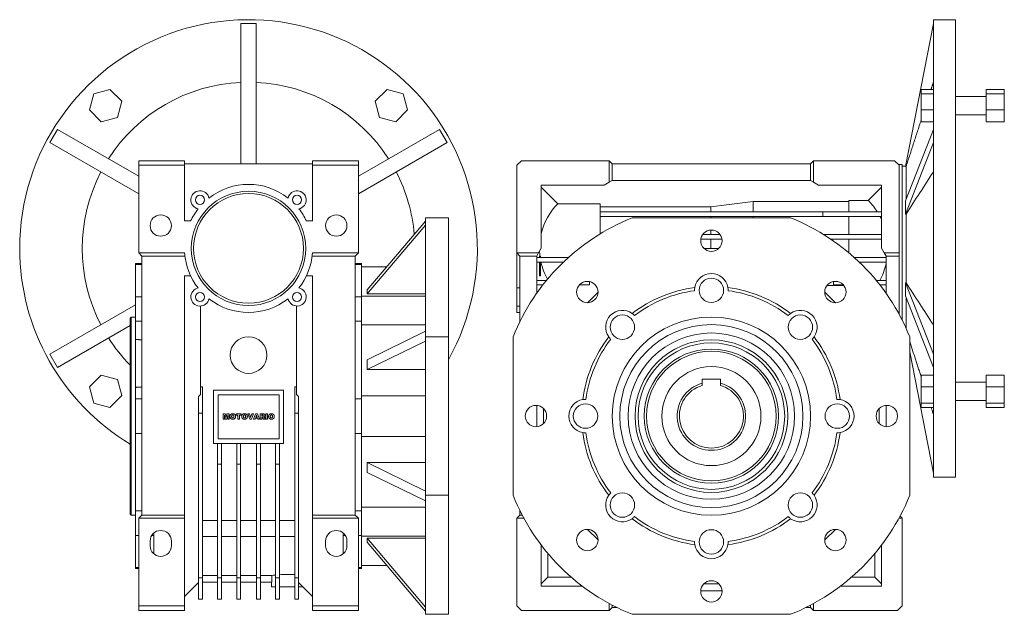
# Model space of a CAD drawing. Units: millimetres. Extents: x 19 to 1333, y 19 to 1269.
# Drawn here: x 688 to 1333, y 343 to 733 of the extents above; entities that cross this region are included whole.
import ezdxf

# ---------------------------------------------------------------- set-up
doc = ezdxf.new("R2010")
doc.units = ezdxf.units.MM

msp = doc.modelspace()

# ---------------------------------------------------------------- linework, layer by layer
at = {"color": 7, "linetype": 'Continuous', "lineweight": 0}
for p, q in [((843, 730.1), (833, 730.1)), ((833, 730.1), (833, 638.1)), ((843, 730.1), (843, 638.1)), ((1286.9, 730.1), (1268.68, 636.37)), ((1286.9, 432.6), (1286.9, 732.6)), ((1301.4, 432.6), (1301.4, 732.6)), ((747.15, 686.89), (736.55, 684.05)), ((754.9, 679.13), (747.15, 686.89)), ((928.85, 686.89), (921.1, 679.13)), ((939.45, 684.05), (928.85, 686.89)), ((1278.9, 686.89), (1286.9, 686.89)), ((1278.9, 684.05), (1278.9, 686.89)), ((1333.4, 686.89), (1321.4, 686.89)), ((1321.4, 686.89), (1321.4, 684.05)), ((1333.4, 686.89), (1333.4, 684.05)), ((736.55, 684.05), (733.71, 673.45)), ((752.07, 668.53), (754.9, 679.13)), ((921.1, 679.13), (923.93, 668.53)), ((942.29, 673.45), (939.45, 684.05)), ((1278.9, 673.45), (1278.9, 684.05)), ((1278.9, 684.05), (1286.9, 684.05)), ((1333.4, 684.05), (1321.4, 684.05)), ((1321.4, 684.05), (1321.4, 673.45)), ((1333.4, 684.05), (1333.4, 673.45)), ((733.71, 673.45), (741.47, 665.7)), ((934.53, 665.7), (942.29, 673.45)), ((1278.9, 673.45), (1286.9, 673.45)), ((1278.9, 665.7), (1278.9, 673.45)), ((1333.4, 673.45), (1321.4, 673.45)), ((1321.4, 673.45), (1321.4, 665.7)), ((1333.4, 673.45), (1333.4, 665.7)), ((741.47, 665.7), (752.07, 668.53)), ((923.93, 668.53), (934.53, 665.7)), ((1278.9, 665.7), (1286.9, 665.7)), ((1333.4, 665.7), (1321.4, 665.7)), ((712.76, 660.68), (707.76, 652.02)), ((712.76, 660.68), (766, 629.94)), ((963.24, 660.68), (910, 629.94)), ((968.24, 652.02), (963.24, 660.68)), ((1286.9, 660.68), (1268.68, 613.81)), ((707.76, 652.02), (766, 618.4)), ((968.24, 652.02), (910, 618.4)), ((1286.9, 652.02), (1268.68, 605.15)), ((766, 640.1), (766, 637.1)), ((796, 640.1), (766, 640.1)), ((796, 637.1), (796, 640.1)), ((796, 638.1), (796, 640.1)), ((880, 637.1), (880, 640.1)), ((910, 640.1), (880, 640.1)), ((880, 638.1), (880, 640.1)), ((910, 640.1), (910, 637.1)), ((1016.9, 640.1), (1013.9, 637.1)), ((1016.9, 640.1), (1074.4, 640.1)), ((1074.4, 625.95), (1074.4, 640.1)), ((1076.4, 638.1), (1074.4, 640.1)), ((1208.4, 640.1), (1206.4, 638.1)), ((1208.4, 640.1), (1208.4, 625.95)), ((1208.4, 640.1), (1261.4, 640.1)), ((1264.4, 637.1), (1261.4, 640.1)), ((766, 579.6), (766, 637.1)), ((796, 637.1), (766, 637.1)), ((796, 638.1), (880, 638.1)), ((796, 637.1), (796, 600.6)), ((880, 637.1), (880, 600.6)), ((880, 637.1), (910, 637.1)), ((910, 579.6), (910, 637.1)), ((1013.9, 579.6), (1013.9, 637.1)), ((1013.9, 637.1), (1013.9, 600.6)), ((1076.4, 627.1), (1076.4, 638.1)), ((1206.4, 638.1), (1076.4, 638.1)), ((1206.4, 627.1), (1206.4, 638.1)), ((1264.4, 579.6), (1264.4, 637.1)), ((1266.4, 637.6), (1266.4, 535.65)), ((1268.68, 636.37), (1269.03, 636.37)), ((1269.03, 614.71), (1269.03, 636.37)), ((1076.4, 627.1), (1074.4, 625.95)), ((1206.4, 627.1), (1076.4, 627.1)), ((1208.4, 625.95), (1206.4, 627.1)), ((1013.9, 624.6), (1013.9, 615.63)), ((1013.9, 620.42), (1013.9, 608.54)), ((1013.9, 615.63), (1013.9, 620.42)), ((1029.9, 624.1), (1071.2, 624.1)), ((1029.9, 582.8), (1029.9, 624.1)), ((1029.9, 622.66), (1040.65, 611.91)), ((1071.2, 624.1), (1074.4, 625.95)), ((1208.4, 625.95), (1211.6, 624.1)), ((1211.6, 624.1), (1252.9, 624.1)), ((1244.27, 614.03), (1252.9, 622.66)), ((1252.9, 582.8), (1252.9, 624.1)), ((1168.68, 613.25), (1231.4, 613.25)), ((1168.68, 606.6), (1168.68, 613.25)), ((1231.4, 614.03), (1244.27, 614.03)), ((1231.4, 606.6), (1231.4, 614.03)), ((1013.9, 600.6), (1013.9, 608.54)), ((1040.65, 611.91), (1068.4, 611.91)), ((1068.4, 606.6), (1068.4, 611.91)), ((1068.4, 609.79), (1140.96, 609.79)), ((1140.96, 606.6), (1140.96, 609.79)), ((796, 600.6), (800.05, 600.6)), ((880, 600.6), (875.95, 600.6)), ((915.82, 555.37), (954, 600.51)), ((954, 602.6), (954, 524.56)), ((954, 602.6), (969, 602.6)), ((969, 602.6), (969, 524.56)), ((1068.4, 603.6), (1068.4, 606.6)), ((1068.4, 606.6), (1214.4, 606.6)), ((1214.4, 603.6), (1068.4, 603.6)), ((1068.4, 592.06), (1068.4, 603.6)), ((1089.44, 602.6), (1193.36, 602.6)), ((1140.96, 602.6), (1140.96, 603.6)), ((1168.68, 602.6), (1168.68, 603.6)), ((1214.4, 603.6), (1214.4, 606.6)), ((1214.4, 606.6), (1252.9, 606.6)), ((1252.9, 603.6), (1214.4, 603.6)), ((1231.4, 591.6), (1231.4, 603.6)), ((1268.68, 605.15), (1269.03, 605.15)), ((1269.03, 560.05), (1269.03, 605.15)), ((915.82, 552.69), (954, 597.83)), ((1140.96, 591.6), (1140.96, 594.59)), ((1148.33, 588.6), (1134.47, 588.6)), ((1135.66, 591.6), (1147.14, 591.6)), ((1140.96, 582.6), (1140.96, 588.6)), ((1215.15, 591.6), (1252.9, 591.6)), ((1252.9, 588.6), (1219.78, 588.6)), ((1231.4, 579.84), (1231.4, 588.6)), ((1028.05, 579.6), (1029.9, 582.8)), ((1136.5, 582.6), (1146.3, 582.6)), ((1252.9, 582.8), (1254.75, 579.6)), ((766, 579.6), (796.11, 579.6)), ((766, 579.6), (768, 577.6)), ((796.3, 577.6), (768, 577.6)), ((768, 577.6), (768, 407.6)), ((879.7, 577.6), (908, 577.6)), ((910, 579.6), (879.89, 579.6)), ((910, 579.6), (908, 577.6)), ((908, 577.6), (908, 407.6)), ((1013.9, 579.6), (1028.05, 579.6)), ((1013.9, 579.6), (1015.9, 577.6)), ((1013.9, 556.66), (1013.9, 579.6)), ((1026.9, 577.6), (1015.9, 577.6)), ((1015.9, 577.6), (1015.9, 534.65)), ((1028.05, 579.6), (1026.9, 577.6)), ((1026.9, 577.6), (1026.9, 553.16)), ((1026.9, 576.6), (1047.68, 576.6)), ((1028.73, 577.6), (1028.73, 576.6)), ((1029.4, 577.6), (1028.73, 577.6)), ((1029.4, 576.6), (1029.4, 577.6)), ((1235.12, 576.6), (1255.9, 576.6)), ((1254.75, 579.6), (1264.4, 579.6)), ((1255.9, 577.6), (1254.75, 579.6)), ((1264.4, 577.6), (1255.9, 577.6)), ((1255.9, 553.16), (1255.9, 577.6)), ((1264.4, 577.6), (1264.4, 579.6)), ((1264.4, 539.47), (1264.4, 577.6)), ((764, 571.95), (764, 572.6)), ((768, 571.95), (764, 571.95)), ((764, 571.95), (764, 550.89)), ((908, 571.95), (912, 571.95)), ((912, 572.6), (912, 571.95)), ((912, 570.6), (912, 571.95)), ((928.71, 570.6), (912, 570.6)), ((912, 550.89), (912, 570.6)), ((1044.45, 573.6), (1026.9, 573.6)), ((1028.73, 573.6), (1028.73, 564.6)), ((1029.4, 564.6), (1029.4, 573.6)), ((1255.9, 573.6), (1238.35, 573.6)), ((796, 564.6), (800.05, 564.6)), ((796, 407.6), (796, 564.6)), ((875.95, 564.6), (880, 564.6)), ((880, 407.6), (880, 564.6)), ((1026.9, 561.6), (1033.33, 561.6)), ((1029.4, 564.6), (1028.73, 564.6)), ((1249.47, 561.6), (1255.9, 561.6)), ((1015.9, 556.66), (1013.9, 556.66)), ((1013.9, 556.66), (1013.9, 544.78)), ((1030.93, 558.6), (1026.9, 558.6)), ((1061.4, 558.6), (1054.88, 558.6)), ((1061.4, 560.79), (1061.4, 558.6)), ((1228.23, 558.23), (1217.2, 558.23)), ((1221.4, 558.6), (1221.4, 560.79)), ((1227.92, 558.6), (1221.4, 558.6)), ((1255.9, 558.6), (1251.87, 558.6)), ((1286.9, 513.18), (1268.68, 560.05)), ((1268.68, 560.05), (1269.03, 560.05)), ((764, 550.89), (768, 550.89)), ((764, 534.81), (764, 550.89)), ((908, 550.89), (912, 550.89)), ((912, 551.37), (954, 551.37)), ((912, 551.37), (912, 550.89)), ((912, 550.89), (912, 534.81)), ((954, 552.69), (915.82, 552.69)), ((1013.9, 549.57), (1013.9, 540.6)), ((1013.9, 544.78), (1013.9, 549.57)), ((1060.15, 546.92), (1067.08, 553.85)), ((1215.72, 553.85), (1222.65, 546.92)), ((1286.9, 504.52), (1268.68, 551.39)), ((1269.03, 530.14), (1269.03, 550.49)), ((707.76, 513.18), (764, 545.65)), ((806.5, 486.8), (806.5, 544.79)), ((869.5, 486.8), (869.5, 544.79)), ((760.5, 537.1), (760.5, 408.1)), ((761, 537.6), (761, 407.6)), ((712.76, 504.52), (760.5, 532.08)), ((768, 534.81), (764, 534.81)), ((764, 534.81), (764, 522.81)), ((908, 534.81), (912, 534.81)), ((912, 533.27), (912, 534.81)), ((912, 533.27), (912, 532.42)), ((954, 532.42), (912, 532.42)), ((912, 486), (912, 532.42)), ((764, 522.81), (764, 490.07)), ((915.82, 509.56), (954, 528.26)), ((969, 524.56), (954, 524.56)), ((954, 524.56), (954, 420.64)), ((969, 420.64), (969, 524.56)), ((1011.4, 420.64), (1011.4, 524.56)), ((1271.4, 524.56), (1271.4, 420.64)), ((915.82, 503.09), (954, 521.79)), ((707.76, 513.18), (712.76, 504.52)), ((1286.9, 435.1), (1271.4, 514.84)), ((741.47, 499.5), (733.71, 491.75)), ((752.07, 496.67), (741.47, 499.5)), ((954, 503.09), (915.82, 503.09)), ((1278.9, 491.75), (1278.9, 499.5)), ((1278.9, 499.5), (1286.9, 499.5)), ((1333.4, 499.5), (1321.4, 499.5)), ((1321.4, 499.5), (1321.4, 491.75)), ((1333.4, 499.5), (1333.4, 491.75)), ((733.71, 491.75), (736.55, 481.15)), ((754.9, 486.07), (752.07, 496.67)), ((764, 491.46), (764, 483.97)), ((806.5, 491.9), (807.75, 491.9)), ((807.75, 491.9), (807.75, 474.6)), ((868.25, 491.9), (868.25, 474.6)), ((869.5, 491.9), (868.25, 491.9)), ((1147.4, 496.9), (1135.4, 496.9)), ((1135.4, 496.9), (1135.4, 494.23)), ((1147.4, 494.23), (1147.4, 496.9)), ((1278.9, 491.75), (1286.9, 491.75)), ((1278.9, 481.15), (1278.9, 491.75)), ((1333.4, 491.75), (1321.4, 491.75)), ((1321.4, 491.75), (1321.4, 481.15)), ((1333.4, 491.75), (1333.4, 481.15)), ((747.15, 478.31), (754.9, 486.07)), ((806.5, 486.8), (805.25, 485.55)), ((805.25, 485.55), (805.25, 474.6)), ((815, 489.6), (815, 454.6)), ((861, 489.6), (815, 489.6)), ((858, 486.6), (818, 486.6)), ((818, 486.6), (818, 457.6)), ((858, 486.6), (858, 457.6)), ((861, 489.6), (861, 454.6)), ((869.5, 486.8), (870.75, 485.55)), ((870.75, 485.55), (870.75, 474.6)), ((912, 486), (954, 486)), ((912, 486), (912, 484.8)), ((912, 483.97), (912, 484.8)), ((736.55, 481.15), (747.15, 478.31)), ((764, 483.97), (768, 483.97)), ((764, 461.23), (764, 483.97)), ((908, 483.97), (912, 483.97)), ((912, 483.97), (912, 461.23)), ((1026.9, 479.58), (1026.9, 465.62)), ((1255.9, 465.62), (1255.9, 479.58)), ((1278.9, 481.15), (1286.9, 481.15)), ((1278.9, 478.31), (1278.9, 481.15)), ((1278.9, 478.31), (1286.9, 478.31)), ((1333.4, 481.15), (1321.4, 481.15)), ((1321.4, 481.15), (1321.4, 478.31)), ((1333.4, 478.31), (1321.4, 478.31)), ((1333.4, 481.15), (1333.4, 478.31)), ((807.75, 474.6), (805.25, 474.6)), ((805.25, 474.6), (805.25, 366.6)), ((807.75, 474.6), (807.75, 366.6)), ((821.29, 474.14), (822.76, 474.14)), ((821.29, 470.6), (821.29, 474.14)), ((822.87, 470.6), (822.21, 473.31)), ((822.21, 473.31), (822.21, 470.6)), ((822.76, 474.14), (823.29, 471.99)), ((823.29, 471.99), (823.82, 474.14)), ((824.36, 473.31), (823.69, 470.6)), ((823.82, 474.14), (825.28, 474.14)), ((824.36, 470.6), (824.36, 473.31)), ((825.28, 474.14), (825.28, 470.6)), ((829.87, 473.31), (829.87, 474.14)), ((829.87, 474.14), (833.18, 474.14)), ((830.98, 473.31), (829.87, 473.31)), ((830.98, 470.6), (830.98, 473.31)), ((833.18, 473.31), (832.08, 473.31)), ((832.08, 473.31), (832.08, 470.6)), ((833.18, 474.14), (833.18, 473.31)), ((837.45, 474.14), (838.6, 474.14)), ((838.79, 470.6), (837.45, 474.14)), ((838.6, 474.14), (839.4, 471.59)), ((839.4, 471.59), (840.19, 474.14)), ((841.31, 474.14), (839.99, 470.6)), ((840.19, 474.14), (841.31, 474.14)), ((841.31, 470.6), (842.6, 474.14)), ((842.6, 471.2), (842.42, 470.6)), ((842.6, 474.14), (843.84, 474.14)), ((843.83, 471.2), (842.6, 471.2)), ((843.21, 473.23), (842.84, 471.98)), ((842.84, 471.98), (843.6, 471.98)), ((843.6, 471.98), (843.21, 473.23)), ((844.01, 470.6), (843.83, 471.2)), ((843.84, 474.14), (845.16, 470.6)), ((845.53, 470.6), (845.53, 474.14)), ((845.53, 474.14), (847.36, 474.14)), ((847.12, 473.4), (846.63, 473.4)), ((846.63, 473.4), (846.63, 472.71)), ((846.63, 472.71), (847.1, 472.71)), ((846.73, 472.02), (846.63, 472.02)), ((846.63, 472.02), (846.63, 470.6)), ((847.78, 470.6), (847.19, 471.67)), ((848.47, 471.61), (849.02, 470.6)), ((849.43, 474.14), (850.53, 474.14)), ((849.43, 470.6), (849.43, 474.14)), ((850.53, 474.14), (850.53, 470.6)), ((868.25, 474.6), (870.75, 474.6)), ((868.25, 474.6), (868.25, 366.6)), ((870.75, 474.6), (870.75, 366.6)), ((1031.4, 467.7), (1031.4, 477.5)), ((1251.4, 477.5), (1251.4, 467.7)), ((822.21, 470.6), (821.29, 470.6)), ((823.69, 470.6), (822.87, 470.6)), ((825.28, 470.6), (824.36, 470.6)), ((832.08, 470.6), (830.98, 470.6)), ((839.99, 470.6), (838.79, 470.6)), ((842.42, 470.6), (841.31, 470.6)), ((845.16, 470.6), (844.01, 470.6)), ((846.63, 470.6), (845.53, 470.6)), ((849.02, 470.6), (847.78, 470.6)), ((850.53, 470.6), (849.43, 470.6)), ((768, 461.23), (764, 461.23)), ((764, 461.23), (764, 410.39)), ((908, 461.23), (912, 461.23)), ((912, 460.4), (912, 461.23)), ((912, 460.4), (912, 459.2)), ((954, 459.2), (912, 459.2)), ((912, 412.78), (912, 459.2)), ((815, 454.6), (817.75, 454.6)), ((820.25, 454.6), (817.75, 454.6)), ((817.75, 454.6), (817.75, 441.1)), ((818, 457.6), (858, 457.6)), ((820.25, 454.6), (820.25, 441.1)), ((820.25, 454.6), (830.25, 454.6)), ((832.75, 454.6), (830.25, 454.6)), ((830.25, 454.6), (830.25, 441.1)), ((832.75, 454.6), (832.75, 441.1)), ((832.75, 454.6), (843.25, 454.6)), ((843.25, 454.6), (845.75, 454.6)), ((843.25, 454.6), (843.25, 441.1)), ((845.75, 454.6), (845.75, 441.1)), ((855.75, 454.6), (845.75, 454.6)), ((855.75, 454.6), (855.75, 441.1)), ((855.75, 454.6), (858.25, 454.6)), ((858.25, 454.6), (858.25, 441.1)), ((861, 454.6), (858.25, 454.6)), ((820.25, 441.1), (817.75, 441.1)), ((817.75, 441.1), (817.75, 366.6)), ((820.25, 441.1), (820.25, 366.6)), ((832.75, 441.1), (830.25, 441.1)), ((830.25, 441.1), (830.25, 366.6)), ((832.75, 441.1), (832.75, 366.6)), ((843.25, 441.1), (845.75, 441.1)), ((843.25, 441.1), (843.25, 366.6)), ((845.75, 441.1), (845.75, 366.6)), ((855.75, 441.1), (858.25, 441.1)), ((855.75, 441.1), (855.75, 366.6)), ((858.25, 441.1), (858.25, 366.6)), ((915.82, 442.11), (954, 423.41)), ((954, 442.11), (915.82, 442.11)), ((915.82, 435.64), (954, 416.94)), ((954, 420.64), (954, 342.6)), ((954, 420.64), (969, 420.64)), ((969, 420.64), (969, 342.6)), ((764, 410.39), (768, 410.39)), ((764, 394.31), (764, 410.39)), ((768, 407.6), (766, 405.6)), ((796, 407.6), (768, 407.6)), ((796, 405.6), (796, 407.6)), ((880, 405.6), (880, 407.6)), ((880, 407.6), (908, 407.6)), ((908, 410.39), (912, 410.39)), ((908, 407.6), (910, 405.6)), ((912, 412.78), (954, 412.78)), ((912, 412.78), (912, 411.93)), ((912, 410.39), (912, 411.93)), ((912, 410.39), (912, 394.31)), ((1015.9, 407.6), (1013.9, 405.6)), ((1015.9, 410.55), (1015.9, 407.6)), ((1017.4, 407.6), (1015.9, 407.6)), ((1266.4, 405.6), (1265.05, 406.95)), ((796, 405.6), (766, 405.6)), ((766, 348.1), (766, 405.6)), ((796, 405.6), (796, 348.1)), ((817.75, 404.19), (807.75, 404.19)), ((830.25, 404.19), (820.25, 404.19)), ((843.25, 404.19), (832.75, 404.19)), ((845.75, 404.19), (855.75, 404.19)), ((858.25, 404.19), (868.25, 404.19)), ((880, 405.6), (910, 405.6)), ((880, 405.6), (880, 348.1)), ((910, 348.1), (910, 405.6)), ((1013.9, 348.1), (1013.9, 405.6)), ((1018.47, 405.6), (1013.9, 405.6)), ((1266.4, 405.6), (1264.33, 405.6)), ((1266.4, 348.1), (1266.4, 405.6)), ((766, 394.31), (764, 394.31)), ((764, 394.31), (764, 373.25)), ((776, 394.31), (774.56, 394.31)), ((776, 395.96), (776, 382.24)), ((900, 382.24), (900, 395.96)), ((900, 394.31), (901.44, 394.31)), ((910, 394.31), (912, 394.31)), ((912, 394.31), (912, 393.83)), ((912, 374.6), (912, 394.31)), ((954, 393.83), (912, 393.83)), ((1067.08, 391.35), (1060.15, 398.28)), ((1222.65, 398.28), (1215.72, 391.35)), ((773.5, 390.6), (773.5, 387.6)), ((787.5, 387.6), (787.5, 390.6)), ((807.75, 393.6), (817.75, 393.6)), ((820.25, 393.6), (830.25, 393.6)), ((832.75, 393.6), (843.25, 393.6)), ((855.75, 393.6), (845.75, 393.6)), ((868.25, 393.6), (858.25, 393.6)), ((888.5, 387.6), (888.5, 390.6)), ((902.5, 390.6), (902.5, 387.6)), ((954, 392.51), (915.82, 392.51)), ((915.82, 392.51), (954, 347.37)), ((915.82, 389.83), (954, 344.69)), ((1029.9, 361.1), (1029.9, 387.94)), ((1252.9, 361.1), (1252.9, 387.94)), ((1034.23, 382.51), (1034.23, 366.87)), ((1248.57, 366.87), (1248.57, 382.51)), ((912, 374.6), (928.71, 374.6)), ((912, 373.25), (912, 374.6)), ((764, 373.25), (766, 373.25)), ((764, 372.6), (764, 373.25)), ((817.75, 368.12), (807.75, 368.12)), ((830.25, 368.12), (820.25, 368.12)), ((843.25, 368.12), (832.75, 368.12)), ((845.75, 368.12), (853.17, 368.12)), ((853.17, 363.6), (853.17, 368.12)), ((910, 373.25), (912, 373.25)), ((912, 373.25), (912, 372.6)), ((796, 354.3), (805.25, 363.55)), ((807.75, 366.6), (805.25, 366.6)), ((805.25, 366.6), (805.25, 352.6)), ((807.75, 366.6), (807.75, 352.6)), ((807.75, 363.6), (817.75, 363.6)), ((820.25, 366.6), (817.75, 366.6)), ((817.75, 366.6), (817.75, 352.6)), ((820.25, 366.6), (820.25, 352.6)), ((820.25, 363.6), (830.25, 363.6)), ((832.75, 366.6), (830.25, 366.6)), ((830.25, 366.6), (830.25, 352.6)), ((832.75, 366.6), (832.75, 352.6)), ((832.75, 363.6), (843.25, 363.6)), ((843.25, 366.6), (845.75, 366.6)), ((843.25, 366.6), (843.25, 352.6)), ((845.75, 366.6), (845.75, 352.6)), ((853.17, 363.6), (845.75, 363.6)), ((855.75, 366.6), (855.75, 352.6)), ((855.75, 366.6), (858.25, 366.6)), ((858.25, 366.6), (858.25, 352.6)), ((868.25, 366.6), (870.75, 366.6)), ((868.25, 366.6), (868.25, 352.6)), ((870.75, 366.6), (870.75, 352.6)), ((880, 354.3), (870.75, 363.55)), ((1034.23, 366.87), (1029.9, 362.54)), ((1034.23, 366.87), (1049.63, 366.87)), ((1146.3, 362.6), (1136.5, 362.6)), ((1233.17, 366.87), (1248.57, 366.87)), ((1252.9, 362.54), (1248.57, 366.87)), ((855.75, 360.6), (853, 360.6)), ((868.25, 360.6), (858.25, 360.6)), ((873.7, 360.6), (870.75, 360.6)), ((878, 356.3), (873.7, 360.6)), ((1029.9, 361.1), (1056.74, 361.1)), ((1134.42, 358.1), (1148.38, 358.1)), ((1226.06, 361.1), (1252.9, 361.1)), ((807.75, 352.6), (805.25, 352.6)), ((820.25, 352.6), (817.75, 352.6)), ((832.75, 352.6), (830.25, 352.6)), ((843.25, 352.6), (845.75, 352.6)), ((855.75, 352.6), (858.25, 352.6)), ((868.25, 352.6), (870.75, 352.6)), ((1074.4, 345.1), (1074.4, 349.67)), ((1076.4, 347.1), (1076.4, 348.6)), ((1206.4, 347.1), (1206.4, 348.6)), ((1208.4, 349.67), (1208.4, 345.1)), ((766, 348.1), (796, 348.1)), ((766, 348.1), (766, 345.1)), ((766, 345.1), (796, 345.1)), ((796, 345.1), (796, 348.1)), ((796, 345.1), (796, 347.1)), ((910, 348.1), (880, 348.1)), ((880, 345.1), (880, 348.1)), ((880, 345.1), (880, 347.1)), ((880, 345.1), (910, 345.1)), ((910, 348.1), (910, 345.1)), ((969, 342.6), (954, 342.6)), ((1013.9, 348.1), (1016.9, 345.1)), ((1074.4, 345.1), (1016.9, 345.1)), ((1074.4, 345.1), (1076.4, 347.1)), ((1076.4, 347.1), (1079.35, 347.1)), ((1193.36, 342.6), (1089.44, 342.6)), ((1203.45, 347.1), (1206.4, 347.1)), ((1206.4, 347.1), (1208.4, 345.1)), ((1263.4, 345.1), (1208.4, 345.1)), ((1263.4, 345.1), (1266.4, 348.1))]:
    msp.add_line(p, q, dxfattribs=at)
for centre, radius in [((838, 582.6), 37.5), ((838, 582.6), 36), ((806.18, 614.42), 3), ((869.82, 614.42), 3), ((780.5, 597.6), 7), ((895.5, 597.6), 7), ((1141.4, 587.6), 7), ((1141.4, 555.1), 8), ((1060.08, 553.92), 7), ((1222.72, 553.92), 7), ((806.18, 550.78), 3), ((869.82, 550.78), 3), ((1083.06, 530.94), 8), ((1141.4, 472.6), 65), ((1199.74, 530.94), 8), ((1141.4, 472.6), 60), ((838, 512.6), 12), ((1141.4, 472.6), 54.52), ((1141.4, 472.6), 50.05), ((1141.4, 472.6), 48.04), ((1141.4, 472.6), 44), ((1141.4, 472.6), 42.5), ((1141.4, 472.6), 32.5), ((1026.4, 472.6), 7), ((1058.9, 472.6), 8), ((1223.9, 472.6), 8), ((1256.4, 472.6), 7), ((1083.06, 414.26), 8), ((1199.74, 414.26), 8), ((1060.08, 391.28), 7), ((1141.4, 390.1), 8), ((1222.72, 391.28), 7), ((1141.4, 357.6), 7)]:
    msp.add_circle(centre, radius, dxfattribs=at)
for centre, radius, start, end in [((838, 582.6), 150, 330.84834, 180), ((838, 582.6), 109, 92.62917, 147.37083), ((838, 582.6), 109, 32.62917, 87.37083), ((838, 582.6), 109, 152.62917, 207.37083), ((838, 582.6), 109, 4.82896, 27.37083), ((806.18, 614.42), 6, 11.63299, 258.36701), ((838, 582.6), 42, 51.85224, 128.14776), ((869.82, 614.42), 6, 281.63299, 168.36701), ((1212.07, 582.6), 45, 32.23095, 44.30578), ((838, 582.6), 42, 141.85224, 154.62307), ((838, 582.6), 42, 25.37693, 38.14776), ((1070.73, 582.6), 42, 135.74381, 166.46768), ((1141.4, 472.6), 140, 111.78679, 158.21321), ((1141.4, 472.6), 140, 21.78679, 68.21321), ((1212.07, 582.6), 45, 24.84848, 27.81814), ((838, 582.6), 150, 180, 238.89108), ((838, 582.6), 42, 184.09604, 218.14776), ((838, 582.6), 42, 321.85224, 355.90396), ((1070.73, 582.6), 42, 182.40106, 186.83714), ((1070.73, 582.6), 42, 192.37363, 208.84177), ((1212.07, 582.6), 45, 332.18186, 346.92858), ((1141.4, 555.1), 11, 9.44203, 170.55797), ((806.18, 550.78), 6, 101.63299, 348.36701), ((869.82, 550.78), 6, 191.63299, 78.36701), ((1141.4, 472.6), 85, 97.33431, 127.66569), ((1141.4, 555.1), 11, 170.55797, 181.20756), ((1141.4, 472.6), 85, 52.33431, 82.66569), ((1141.4, 555.1), 11, 358.79244, 9.44203), ((838, 582.6), 42, 231.85224, 308.14776), ((1141.4, 472.6), 83, 97.61412, 127.38588), ((1141.4, 472.6), 83, 52.61412, 82.38588), ((1083.06, 530.94), 11, 54.44203, 215.55797), ((1083.06, 530.94), 11, 43.79244, 54.44203), ((1199.74, 530.94), 11, 125.55797, 136.20756), ((1199.74, 530.94), 11, 324.44203, 125.55797), ((838, 582.6), 109, 212.62917, 224.68292), ((1141.4, 472.6), 85, 142.33431, 172.66569), ((1141.4, 472.6), 83, 142.61412, 172.38588), ((1083.06, 530.94), 11, 215.55797, 226.20756), ((1199.74, 530.94), 11, 313.79244, 324.44203), ((1141.4, 472.6), 83, 7.61412, 37.38588), ((1141.4, 472.6), 85, 7.33431, 37.66569), ((1141.4, 472.6), 22.44, 105.50601, 74.49399), ((1141.4, 472.6), 21, 106.60155, 73.39845), ((1058.9, 472.6), 11, 99.44203, 260.55797), ((1058.9, 472.6), 11, 88.79244, 99.44203), ((1223.9, 472.6), 11, 80.55797, 91.20756), ((1223.9, 472.6), 11, 279.44203, 80.55797), ((1141.4, 472.6), 85, 187.33431, 217.66569), ((1058.9, 472.6), 11, 260.55797, 271.20756), ((1141.4, 472.6), 83, 187.61412, 217.38588), ((1141.4, 472.6), 83, 322.61412, 352.38588), ((1141.4, 472.6), 85, 322.33431, 352.66569), ((1223.9, 472.6), 11, 268.79244, 279.44203), ((1141.4, 472.6), 140, 201.78679, 248.21321), ((1083.06, 414.26), 11, 144.44203, 305.55797), ((1083.06, 414.26), 11, 133.79244, 144.44203), ((1199.74, 414.26), 11, 234.44203, 35.55797), ((1141.4, 472.6), 140, 291.78679, 338.21321), ((1199.74, 414.26), 11, 35.55797, 46.20756), ((1083.06, 414.26), 11, 305.55797, 316.20756), ((1141.4, 472.6), 83, 232.61412, 262.38588), ((1141.4, 472.6), 83, 277.61412, 307.38588), ((1199.74, 414.26), 11, 223.79244, 234.44203), ((1141.4, 472.6), 85, 232.33431, 262.66569), ((1141.4, 472.6), 85, 277.33431, 307.66569), ((780.5, 390.6), 7, 0, 180), ((895.5, 390.6), 7, 0, 180), ((780.5, 387.6), 7, 180, 0), ((895.5, 387.6), 7, 180, 0), ((1141.4, 390.1), 11, 178.79244, 189.44203), ((1141.4, 390.1), 11, 189.44203, 350.55797), ((1141.4, 390.1), 11, 350.55797, 1.20756)]:
    msp.add_arc(centre, radius, start, end, dxfattribs=at)
for centre, major_axis, ratio, start_param, end_param in [((1258.23, 582.6), (5.4, 53.99), 0.166718, 5.159932, 5.345383), ((950.87, 595.48), (34.1, 44.52), 0.192541, 2.81745, 2.973163), ((1258.23, 582.6), (-5.4, 53.99), 0.166718, 4.079395, 4.264846), ((950.87, 523.5), (23.11, 42.65), 0.621157, 2.210383, 2.366096), ((950.87, 421.7), (-23.11, 42.65), 0.621157, 0.775497, 0.93121), ((950.87, 349.72), (-34.1, 44.52), 0.192541, 0.16843, 0.324143)]:
    msp.add_ellipse(centre, major_axis=major_axis, ratio=ratio, start_param=start_param, end_param=end_param, dxfattribs=at)
for points, degree in [([(1301.4, 732.6), (1286.9, 732.6)], 1), ([(1285.41, 686.89), (1286.9, 691.49)], 1), ([(1321.4, 682.29), (1301.4, 682.29)], 1), ([(1269.03, 636.37), (1278.9, 666.82)], 1), ([(1301.4, 670.29), (1321.4, 670.29)], 1), ([(1266.4, 637.6), (1263.9, 637.6)], 1), ([(1268.73, 636.6), (1266.4, 636.6)], 1), ([(1269.03, 605.15), (1274.97, 614.34), (1280.94, 623.53), (1286.9, 632.71)], 3), ([(1140.96, 609.79), (1150.2, 610.94), (1159.44, 612.09), (1168.68, 613.25)], 3), ([(768, 572.6), (764, 572.6)], 1), ([(912, 572.6), (908, 572.6)], 1), ([(1269.03, 560.05), (1274.97, 550.86), (1280.94, 541.67), (1286.9, 532.49)], 3), ([(1013.9, 544.78), (1015.9, 544.78)], 1), ([(761, 537.6), (760.5, 537.1)], 1), ([(764, 537.6), (761, 537.6)], 1), ([(1013.9, 540.6), (1015.9, 540.6)], 1), ([(764, 522.81), (768, 522.66)], 1), ([(1271.4, 521.52), (1278.9, 498.39)], 1), ([(768, 491.56), (764, 491.46)], 1), ([(1321.4, 494.91), (1301.4, 494.91)], 1), ([(1301.4, 482.91), (1321.4, 482.91)], 1), ([(1286.9, 432.6), (1301.4, 432.6)], 1), ([(760.5, 408.1), (761, 407.6)], 1), ([(761, 407.6), (764, 407.6)], 1), ([(764, 372.6), (766, 372.6)], 1), ([(910, 372.6), (912, 372.6)], 1), ([(853, 363.6), (853, 360.6)], 1)]:
    msp.add_open_spline(points, degree=degree, dxfattribs=at)
for points, knots in [([(1135.4, 494.23), (1135.4, 493.96), (1135.4, 493.46), (1135.4, 492.96), (1135.4, 492.72)], [0, 0, 0, 0, 0.53535, 1, 1, 1, 1]), ([(1147.4, 492.72), (1147.4, 492.96), (1147.4, 493.46), (1147.4, 493.96), (1147.4, 494.23)], [0, 0, 0, 0, 0.46465, 1, 1, 1, 1]), ([(1285.41, 478.31), (1285.82, 477.06), (1286.31, 475.53), (1286.81, 473.99), (1286.9, 473.71)], [0, 0, 0, 0, 0.818347, 1, 1, 1, 1]), ([(825.83, 472.37), (825.83, 472.44), (825.84, 472.57), (825.86, 472.77), (825.9, 472.95), (825.95, 473.13), (826.02, 473.29), (826.1, 473.44), (826.2, 473.58), (826.31, 473.71), (826.44, 473.82), (826.58, 473.92), (826.73, 474), (826.9, 474.06), (827.07, 474.12), (827.26, 474.15), (827.46, 474.18), (827.59, 474.18), (827.66, 474.18)], [0, 0, 0, 0, 0.071344, 0.138901, 0.20343, 0.265428, 0.324943, 0.383291, 0.441077, 0.49884, 0.556643, 0.614487, 0.673028, 0.733221, 0.795383, 0.860103, 0.928175, 1, 1, 1, 1]), ([(827.71, 470.55), (827.66, 470.55), (827.56, 470.56), (827.42, 470.56), (827.29, 470.58), (827.16, 470.6), (827.04, 470.63), (826.92, 470.66), (826.82, 470.7), (826.71, 470.74), (826.62, 470.79), (826.53, 470.85), (826.44, 470.91), (826.36, 470.99), (826.28, 471.07), (826.21, 471.15), (826.14, 471.24), (826.08, 471.34), (826.02, 471.45), (825.97, 471.56), (825.93, 471.68), (825.89, 471.8), (825.87, 471.93), (825.85, 472.07), (825.83, 472.22), (825.83, 472.32), (825.83, 472.37)], [0, 0, 0, 0, 0.049265, 0.096677, 0.141872, 0.185416, 0.226951, 0.267082, 0.305493, 0.342904, 0.379519, 0.41576, 0.451977, 0.488591, 0.52564, 0.563299, 0.601786, 0.641304, 0.681713, 0.722898, 0.765127, 0.808941, 0.853783, 0.900597, 0.949282, 1, 1, 1, 1]), ([(827.66, 473.35), (827.63, 473.35), (827.58, 473.35), (827.51, 473.34), (827.43, 473.32), (827.36, 473.3), (827.3, 473.27), (827.24, 473.23), (827.18, 473.18), (827.13, 473.13), (827.08, 473.06), (827.04, 472.99), (827.01, 472.91), (826.98, 472.82), (826.96, 472.72), (826.95, 472.61), (826.94, 472.49), (826.94, 472.41), (826.93, 472.37)], [0, 0, 0, 0, 0.057142, 0.112197, 0.165706, 0.21729, 0.268578, 0.320212, 0.372428, 0.425895, 0.481744, 0.540238, 0.603376, 0.671207, 0.744336, 0.82332, 0.908437, 1, 1, 1, 1]), ([(826.93, 472.37), (826.94, 472.32), (826.94, 472.24), (826.95, 472.12), (826.96, 472.02), (826.98, 471.92), (827.01, 471.83), (827.04, 471.74), (827.08, 471.67), (827.13, 471.61), (827.18, 471.56), (827.24, 471.51), (827.3, 471.47), (827.37, 471.44), (827.44, 471.41), (827.51, 471.39), (827.59, 471.38), (827.64, 471.38), (827.67, 471.38)], [0, 0, 0, 0, 0.090644, 0.174872, 0.252997, 0.325301, 0.39219, 0.454576, 0.513256, 0.568141, 0.621369, 0.673352, 0.725186, 0.777162, 0.829958, 0.884223, 0.940555, 1, 1, 1, 1]), ([(827.66, 474.18), (827.74, 474.18), (827.87, 474.18), (828.08, 474.15), (828.27, 474.12), (828.45, 474.07), (828.61, 474), (828.76, 473.92), (828.9, 473.82), (829.03, 473.71), (829.14, 473.59), (829.24, 473.45), (829.32, 473.31), (829.39, 473.15), (829.44, 472.97), (829.48, 472.79), (829.5, 472.6), (829.5, 472.46), (829.51, 472.39)], [0, 0, 0, 0, 0.073518, 0.143234, 0.20931, 0.272534, 0.332953, 0.391772, 0.449371, 0.506841, 0.564069, 0.620946, 0.678708, 0.737726, 0.798902, 0.862615, 0.929429, 1, 1, 1, 1]), ([(828.4, 472.41), (828.4, 472.45), (828.4, 472.53), (828.39, 472.64), (828.38, 472.74), (828.36, 472.84), (828.33, 472.92), (828.29, 473), (828.25, 473.07), (828.21, 473.13), (828.15, 473.18), (828.1, 473.23), (828.03, 473.27), (827.97, 473.3), (827.9, 473.33), (827.82, 473.34), (827.74, 473.35), (827.69, 473.35), (827.66, 473.35)], [0, 0, 0, 0, 0.086663, 0.167813, 0.243263, 0.313437, 0.379192, 0.441249, 0.499872, 0.555641, 0.610222, 0.663607, 0.716484, 0.770031, 0.824178, 0.880221, 0.939034, 1, 1, 1, 1]), ([(827.67, 471.38), (827.7, 471.38), (827.75, 471.38), (827.83, 471.39), (827.91, 471.41), (827.98, 471.43), (828.05, 471.47), (828.11, 471.51), (828.16, 471.55), (828.21, 471.6), (828.26, 471.67), (828.3, 471.74), (828.33, 471.83), (828.36, 471.92), (828.38, 472.03), (828.39, 472.15), (828.4, 472.28), (828.4, 472.37), (828.4, 472.41)], [0, 0, 0, 0, 0.058398, 0.114272, 0.167047, 0.218337, 0.268316, 0.317692, 0.367199, 0.417208, 0.46992, 0.526987, 0.589609, 0.658003, 0.732574, 0.814327, 0.903561, 1, 1, 1, 1]), ([(829.51, 472.39), (829.51, 472.34), (829.5, 472.25), (829.49, 472.1), (829.48, 471.97), (829.46, 471.84), (829.43, 471.71), (829.39, 471.6), (829.35, 471.49), (829.3, 471.39), (829.24, 471.29), (829.18, 471.2), (829.11, 471.11), (829.04, 471.03), (828.96, 470.96), (828.88, 470.89), (828.79, 470.83), (828.69, 470.77), (828.59, 470.72), (828.48, 470.68), (828.37, 470.64), (828.25, 470.61), (828.12, 470.58), (827.99, 470.57), (827.85, 470.56), (827.76, 470.55), (827.71, 470.55)], [0, 0, 0, 0, 0.051132, 0.100152, 0.146961, 0.191917, 0.234926, 0.276159, 0.316126, 0.354634, 0.392221, 0.429395, 0.466142, 0.502847, 0.539526, 0.576578, 0.613967, 0.652137, 0.690967, 0.730664, 0.771656, 0.814071, 0.857867, 0.903251, 0.950579, 1, 1, 1, 1]), ([(833.55, 472.37), (833.55, 472.44), (833.55, 472.57), (833.57, 472.77), (833.61, 472.95), (833.66, 473.13), (833.73, 473.29), (833.82, 473.44), (833.91, 473.58), (834.03, 473.71), (834.16, 473.82), (834.29, 473.92), (834.45, 474), (834.61, 474.06), (834.78, 474.12), (834.97, 474.15), (835.17, 474.18), (835.31, 474.18), (835.38, 474.18)], [0, 0, 0, 0, 0.071344, 0.138901, 0.20343, 0.265428, 0.324943, 0.383291, 0.441077, 0.49884, 0.556643, 0.614487, 0.673028, 0.733221, 0.795383, 0.860103, 0.928175, 1, 1, 1, 1]), ([(835.42, 470.55), (835.37, 470.55), (835.28, 470.56), (835.14, 470.56), (835, 470.58), (834.87, 470.6), (834.75, 470.63), (834.64, 470.66), (834.53, 470.7), (834.43, 470.74), (834.33, 470.79), (834.24, 470.85), (834.15, 470.91), (834.07, 470.99), (833.99, 471.07), (833.92, 471.15), (833.85, 471.24), (833.79, 471.34), (833.73, 471.45), (833.68, 471.56), (833.64, 471.68), (833.61, 471.8), (833.58, 471.93), (833.56, 472.07), (833.55, 472.22), (833.55, 472.32), (833.55, 472.37)], [0, 0, 0, 0, 0.049265, 0.096677, 0.141872, 0.185416, 0.226951, 0.267082, 0.305493, 0.342904, 0.379519, 0.41576, 0.451977, 0.488591, 0.52564, 0.563299, 0.601786, 0.641304, 0.681713, 0.722898, 0.765127, 0.808941, 0.853783, 0.900597, 0.949282, 1, 1, 1, 1]), ([(835.37, 473.35), (835.35, 473.35), (835.3, 473.35), (835.22, 473.34), (835.15, 473.32), (835.08, 473.3), (835.01, 473.27), (834.95, 473.23), (834.9, 473.18), (834.85, 473.13), (834.8, 473.06), (834.76, 472.99), (834.72, 472.91), (834.7, 472.82), (834.67, 472.72), (834.66, 472.61), (834.65, 472.49), (834.65, 472.41), (834.65, 472.37)], [0, 0, 0, 0, 0.057142, 0.112197, 0.165706, 0.21729, 0.268578, 0.320212, 0.372428, 0.425895, 0.481744, 0.540238, 0.603376, 0.671207, 0.744336, 0.82332, 0.908437, 1, 1, 1, 1]), ([(834.65, 472.37), (834.65, 472.32), (834.65, 472.24), (834.66, 472.12), (834.67, 472.02), (834.7, 471.92), (834.72, 471.83), (834.76, 471.74), (834.8, 471.67), (834.84, 471.61), (834.9, 471.56), (834.95, 471.51), (835.01, 471.47), (835.08, 471.44), (835.15, 471.41), (835.22, 471.39), (835.3, 471.38), (835.36, 471.38), (835.38, 471.38)], [0, 0, 0, 0, 0.090644, 0.174872, 0.252997, 0.325301, 0.39219, 0.454576, 0.513256, 0.568141, 0.621369, 0.673352, 0.725186, 0.777162, 0.829958, 0.884223, 0.940555, 1, 1, 1, 1]), ([(836.12, 472.41), (836.12, 472.45), (836.12, 472.53), (836.11, 472.64), (836.09, 472.74), (836.07, 472.84), (836.04, 472.92), (836.01, 473), (835.97, 473.07), (835.92, 473.13), (835.87, 473.18), (835.81, 473.23), (835.75, 473.27), (835.68, 473.3), (835.61, 473.33), (835.54, 473.34), (835.46, 473.35), (835.4, 473.35), (835.37, 473.35)], [0, 0, 0, 0, 0.086663, 0.167813, 0.243263, 0.313437, 0.379192, 0.441249, 0.499872, 0.555641, 0.610222, 0.663607, 0.716484, 0.770031, 0.824178, 0.880221, 0.939034, 1, 1, 1, 1]), ([(835.38, 474.18), (835.45, 474.18), (835.59, 474.18), (835.79, 474.15), (835.98, 474.12), (836.16, 474.07), (836.32, 474), (836.48, 473.92), (836.62, 473.82), (836.74, 473.71), (836.86, 473.59), (836.95, 473.45), (837.04, 473.31), (837.1, 473.15), (837.16, 472.97), (837.19, 472.79), (837.22, 472.6), (837.22, 472.46), (837.22, 472.39)], [0, 0, 0, 0, 0.073518, 0.143234, 0.20931, 0.272534, 0.332953, 0.391772, 0.449371, 0.506841, 0.564069, 0.620946, 0.678708, 0.737726, 0.798902, 0.862615, 0.929429, 1, 1, 1, 1]), ([(835.38, 471.38), (835.41, 471.38), (835.47, 471.38), (835.55, 471.39), (835.62, 471.41), (835.69, 471.43), (835.76, 471.47), (835.82, 471.51), (835.88, 471.55), (835.93, 471.6), (835.97, 471.67), (836.01, 471.74), (836.04, 471.83), (836.07, 471.92), (836.09, 472.03), (836.11, 472.15), (836.12, 472.28), (836.12, 472.37), (836.12, 472.41)], [0, 0, 0, 0, 0.058398, 0.114272, 0.167047, 0.218337, 0.268316, 0.317692, 0.367199, 0.417208, 0.46992, 0.526987, 0.589609, 0.658003, 0.732574, 0.814327, 0.903561, 1, 1, 1, 1]), ([(837.22, 472.39), (837.22, 472.34), (837.22, 472.25), (837.21, 472.1), (837.19, 471.97), (837.17, 471.84), (837.14, 471.71), (837.1, 471.6), (837.06, 471.49), (837.01, 471.39), (836.96, 471.29), (836.9, 471.2), (836.83, 471.11), (836.76, 471.03), (836.68, 470.96), (836.59, 470.89), (836.5, 470.83), (836.41, 470.77), (836.3, 470.72), (836.2, 470.68), (836.08, 470.64), (835.96, 470.61), (835.83, 470.58), (835.7, 470.57), (835.56, 470.56), (835.47, 470.55), (835.42, 470.55)], [0, 0, 0, 0, 0.051132, 0.100152, 0.146961, 0.191917, 0.234926, 0.276159, 0.316126, 0.354634, 0.392221, 0.429395, 0.466142, 0.502847, 0.539526, 0.576578, 0.613967, 0.652137, 0.690967, 0.730664, 0.771656, 0.814071, 0.857867, 0.903251, 0.950579, 1, 1, 1, 1]), ([(847, 471.94), (846.98, 471.95), (846.94, 471.98), (846.87, 472), (846.8, 472.02), (846.75, 472.02), (846.73, 472.02)], [0, 0, 0, 0, 0.247455, 0.49428, 0.742134, 1, 1, 1, 1]), ([(847.19, 471.67), (847.18, 471.7), (847.15, 471.76), (847.09, 471.84), (847.05, 471.9), (847.01, 471.93), (847, 471.94)], [0, 0, 0, 0, 0.322734, 0.595713, 0.820815, 1, 1, 1, 1]), ([(847.1, 472.71), (847.11, 472.71), (847.15, 472.71), (847.22, 472.72), (847.3, 472.74), (847.36, 472.75), (847.39, 472.76)], [0, 0, 0, 0, 0.157136, 0.376219, 0.657869, 1, 1, 1, 1]), ([(847.64, 473.06), (847.64, 473.09), (847.64, 473.14), (847.62, 473.21), (847.58, 473.27), (847.54, 473.31), (847.5, 473.33), (847.46, 473.35), (847.42, 473.37), (847.37, 473.38), (847.32, 473.39), (847.26, 473.4), (847.19, 473.4), (847.14, 473.4), (847.12, 473.4)], [0, 0, 0, 0, 0.1089896, 0.2075484, 0.3026768, 0.3986033, 0.4498908, 0.506965, 0.5708431, 0.6403025, 0.7189456, 0.8038373, 0.8974841, 1, 1, 1, 1]), ([(847.36, 474.14), (847.41, 474.14), (847.49, 474.13), (847.6, 474.13), (847.71, 474.12), (847.81, 474.11), (847.91, 474.1), (847.99, 474.09), (848.07, 474.07), (848.14, 474.05), (848.21, 474.03), (848.27, 474), (848.33, 473.96), (848.39, 473.92), (848.44, 473.88), (848.49, 473.83), (848.54, 473.78), (848.58, 473.73), (848.62, 473.67), (848.65, 473.6), (848.68, 473.53), (848.7, 473.46), (848.72, 473.39), (848.73, 473.31), (848.74, 473.23), (848.74, 473.18), (848.74, 473.15)], [0, 0, 0, 0, 0.063757, 0.123497, 0.179241, 0.231421, 0.28015, 0.325043, 0.366173, 0.404189, 0.440207, 0.475493, 0.510323, 0.54538, 0.579969, 0.615156, 0.650932, 0.687489, 0.724288, 0.761378, 0.799024, 0.837015, 0.875805, 0.91579, 0.957227, 1, 1, 1, 1]), ([(847.39, 472.76), (847.41, 472.76), (847.44, 472.77), (847.49, 472.79), (847.54, 472.82), (847.57, 472.86), (847.6, 472.91), (847.63, 472.96), (847.64, 473.01), (847.64, 473.04), (847.64, 473.06)], [0, 0, 0, 0, 0.12752, 0.252612, 0.374627, 0.500928, 0.627094, 0.751469, 0.873239, 1, 1, 1, 1]), ([(848.26, 472.29), (848.23, 472.28), (848.18, 472.25), (848.09, 472.21), (847.98, 472.18), (847.91, 472.16), (847.87, 472.15)], [0, 0, 0, 0, 0.209479, 0.445651, 0.708952, 1, 1, 1, 1]), ([(847.87, 472.15), (847.9, 472.14), (847.95, 472.12), (848.03, 472.09), (848.09, 472.06), (848.13, 472.03), (848.15, 472.02)], [0, 0, 0, 0, 0.307753, 0.574976, 0.805899, 1, 1, 1, 1]), ([(848.15, 472.02), (848.16, 472.01), (848.19, 471.99), (848.23, 471.95), (848.27, 471.89), (848.32, 471.83), (848.37, 471.77), (848.41, 471.71), (848.45, 471.65), (848.47, 471.62), (848.47, 471.61)], [0, 0, 0, 0, 0.082109, 0.190902, 0.326027, 0.486777, 0.649897, 0.790442, 0.906769, 1, 1, 1, 1]), ([(848.74, 473.15), (848.74, 473.1), (848.74, 473.01), (848.71, 472.88), (848.67, 472.75), (848.62, 472.64), (848.55, 472.54), (848.46, 472.44), (848.37, 472.36), (848.3, 472.32), (848.26, 472.29)], [0, 0, 0, 0, 0.137749, 0.268408, 0.392738, 0.514823, 0.634671, 0.754198, 0.875351, 1, 1, 1, 1]), ([(851.18, 472.37), (851.18, 472.44), (851.18, 472.57), (851.2, 472.77), (851.24, 472.95), (851.29, 473.13), (851.36, 473.29), (851.45, 473.44), (851.54, 473.58), (851.66, 473.71), (851.79, 473.82), (851.92, 473.92), (852.08, 474), (852.24, 474.06), (852.42, 474.12), (852.6, 474.15), (852.8, 474.18), (852.94, 474.18), (853.01, 474.18)], [0, 0, 0, 0, 0.071344, 0.138901, 0.20343, 0.265428, 0.324943, 0.383291, 0.441077, 0.49884, 0.556643, 0.614487, 0.673028, 0.733221, 0.795383, 0.860103, 0.928175, 1, 1, 1, 1]), ([(853.05, 470.55), (853, 470.55), (852.91, 470.56), (852.77, 470.56), (852.63, 470.58), (852.5, 470.6), (852.38, 470.63), (852.27, 470.66), (852.16, 470.7), (852.06, 470.74), (851.96, 470.79), (851.87, 470.85), (851.78, 470.91), (851.7, 470.99), (851.62, 471.07), (851.55, 471.15), (851.48, 471.24), (851.42, 471.34), (851.36, 471.45), (851.31, 471.56), (851.27, 471.68), (851.24, 471.8), (851.21, 471.93), (851.19, 472.07), (851.18, 472.22), (851.18, 472.32), (851.18, 472.37)], [0, 0, 0, 0, 0.049265, 0.096677, 0.141872, 0.185416, 0.226951, 0.267082, 0.305493, 0.342904, 0.379519, 0.41576, 0.451977, 0.488591, 0.52564, 0.563299, 0.601786, 0.641304, 0.681713, 0.722898, 0.765127, 0.808941, 0.853783, 0.900597, 0.949282, 1, 1, 1, 1]), ([(853.01, 473.35), (852.98, 473.35), (852.93, 473.35), (852.85, 473.34), (852.78, 473.32), (852.71, 473.3), (852.64, 473.27), (852.58, 473.23), (852.53, 473.18), (852.48, 473.13), (852.43, 473.06), (852.39, 472.99), (852.35, 472.91), (852.33, 472.82), (852.31, 472.72), (852.29, 472.61), (852.28, 472.49), (852.28, 472.41), (852.28, 472.37)], [0, 0, 0, 0, 0.057142, 0.112197, 0.165706, 0.21729, 0.268578, 0.320212, 0.372428, 0.425895, 0.481744, 0.540238, 0.603376, 0.671207, 0.744336, 0.82332, 0.908437, 1, 1, 1, 1]), ([(852.28, 472.37), (852.28, 472.32), (852.28, 472.24), (852.29, 472.12), (852.31, 472.02), (852.33, 471.92), (852.35, 471.83), (852.39, 471.74), (852.43, 471.67), (852.47, 471.61), (852.53, 471.56), (852.58, 471.51), (852.64, 471.47), (852.71, 471.44), (852.78, 471.41), (852.85, 471.39), (852.93, 471.38), (852.99, 471.38), (853.02, 471.38)], [0, 0, 0, 0, 0.0906437, 0.174872, 0.2529973, 0.3253009, 0.3921904, 0.4545764, 0.5132558, 0.5681405, 0.6213693, 0.6733524, 0.7251865, 0.777162, 0.8299581, 0.8842232, 0.9405551, 1, 1, 1, 1]), ([(853.01, 474.18), (853.08, 474.18), (853.22, 474.18), (853.42, 474.15), (853.61, 474.12), (853.79, 474.07), (853.95, 474), (854.11, 473.92), (854.25, 473.82), (854.37, 473.71), (854.49, 473.59), (854.58, 473.45), (854.67, 473.31), (854.73, 473.15), (854.79, 472.97), (854.82, 472.79), (854.85, 472.6), (854.85, 472.46), (854.85, 472.39)], [0, 0, 0, 0, 0.073518, 0.143234, 0.20931, 0.272534, 0.332953, 0.391772, 0.449371, 0.506841, 0.564069, 0.620946, 0.678708, 0.737726, 0.798902, 0.862615, 0.929429, 1, 1, 1, 1]), ([(853.75, 472.41), (853.75, 472.45), (853.75, 472.53), (853.74, 472.64), (853.72, 472.74), (853.7, 472.84), (853.67, 472.92), (853.64, 473), (853.6, 473.07), (853.55, 473.13), (853.5, 473.18), (853.44, 473.23), (853.38, 473.27), (853.31, 473.3), (853.24, 473.33), (853.17, 473.34), (853.09, 473.35), (853.03, 473.35), (853.01, 473.35)], [0, 0, 0, 0, 0.086663, 0.167813, 0.243263, 0.313437, 0.379192, 0.441249, 0.499872, 0.555641, 0.610222, 0.663607, 0.716484, 0.770031, 0.824178, 0.880221, 0.939034, 1, 1, 1, 1]), ([(853.02, 471.38), (853.04, 471.38), (853.1, 471.38), (853.18, 471.39), (853.25, 471.41), (853.33, 471.43), (853.39, 471.47), (853.45, 471.51), (853.51, 471.55), (853.56, 471.6), (853.6, 471.67), (853.64, 471.74), (853.68, 471.83), (853.7, 471.92), (853.72, 472.03), (853.74, 472.15), (853.75, 472.28), (853.75, 472.37), (853.75, 472.41)], [0, 0, 0, 0, 0.0583981, 0.1142716, 0.1670465, 0.2183366, 0.2683158, 0.3176921, 0.3671994, 0.417208, 0.4699203, 0.5269866, 0.5896089, 0.6580031, 0.7325742, 0.814327, 0.9035608, 1, 1, 1, 1]), ([(854.85, 472.39), (854.85, 472.34), (854.85, 472.25), (854.84, 472.1), (854.82, 471.97), (854.8, 471.84), (854.77, 471.71), (854.73, 471.6), (854.69, 471.49), (854.64, 471.39), (854.59, 471.29), (854.53, 471.2), (854.46, 471.11), (854.39, 471.03), (854.31, 470.96), (854.22, 470.89), (854.13, 470.83), (854.04, 470.77), (853.93, 470.72), (853.83, 470.68), (853.71, 470.64), (853.59, 470.61), (853.47, 470.58), (853.33, 470.57), (853.19, 470.56), (853.1, 470.55), (853.05, 470.55)], [0, 0, 0, 0, 0.051132, 0.100152, 0.146961, 0.191917, 0.234926, 0.276159, 0.316126, 0.354634, 0.392221, 0.429395, 0.466142, 0.502847, 0.539526, 0.576578, 0.613967, 0.652137, 0.690967, 0.730664, 0.771656, 0.814071, 0.857867, 0.903251, 0.950579, 1, 1, 1, 1]), ([(853.17, 368.12), (853.34, 368.14), (853.65, 368.17), (854.3, 368.24), (854.55, 368.27), (855.11, 368.32), (855.41, 368.35), (855.75, 368.38)], [0, 0, 0, 0, 0.5, 0.5, 0.75, 0.75, 1, 1, 1, 1]), ([(858.25, 368.57), (858.98, 368.62), (859.74, 368.66), (860.95, 368.71), (861.36, 368.73), (862.21, 368.75), (862.64, 368.77), (863.92, 368.79), (864.79, 368.79), (866.1, 368.79), (866.54, 368.78), (867.4, 368.76), (867.83, 368.75), (868.25, 368.74)], [0, 0, 0, 0, 0.25, 0.25, 0.375, 0.375, 0.5, 0.5, 0.75, 0.75, 0.875, 0.875, 1, 1, 1, 1])]:
    msp.add_open_spline(points, degree=3, knots=knots, dxfattribs=at)

doc.saveas('drawing.dxf')
